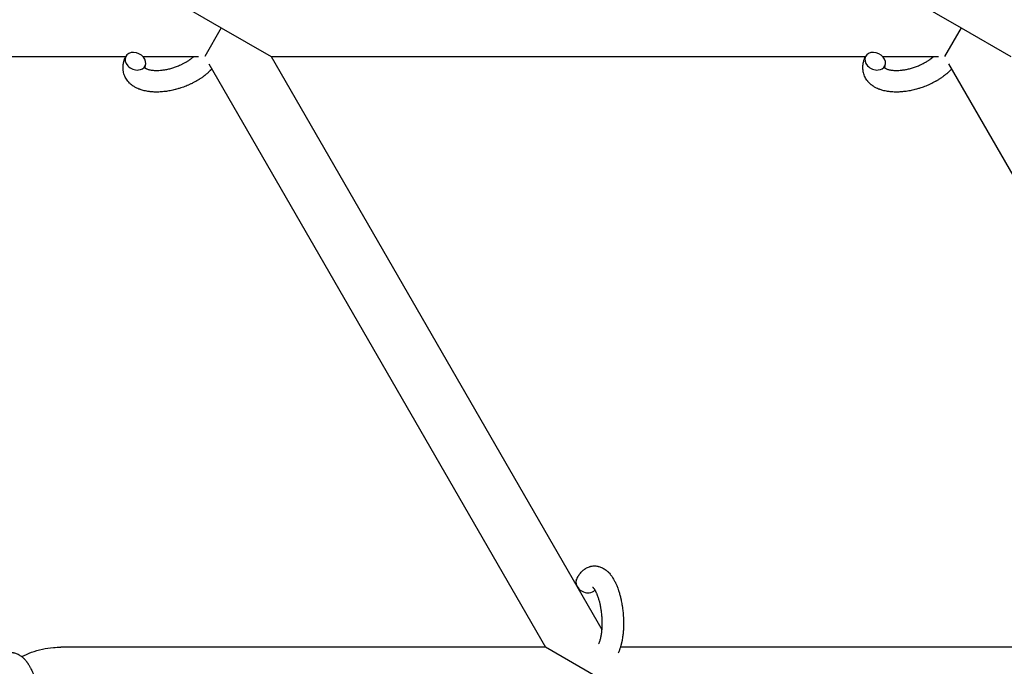
# Model space of a CAD drawing. Units: millimetres. Extents: x -1666 to 12336, y -1790 to 7862.
# Drawn here: x 2596 to 2870, y 1596 to 1776 of the extents above; entities that cross this region are included whole.
import ezdxf

# ---------------------------------------------------------------- set-up
doc = ezdxf.new("R2010")
doc.units = ezdxf.units.MM

# ---------------------------------------------------------------- blocks, each defined once
blk = doc.blocks.new('ИТ-02')
for p, q in [((2638.48, 1781.7), (2652.33, 1773.7)), ((2844.01, 1781.7), (2857.87, 1773.7)), ((2652.33, 1773.7), (2647.72, 1765.7)), ((2652.33, 1773.7), (2666.19, 1765.7)), ((2857.87, 1773.7), (2853.25, 1765.7)), ((2857.87, 1773.7), (2871.73, 1765.7)), ((2491.71, 1765.7), (2625.77, 1765.7)), ((2630.55, 1765.7), (2646.01, 1765.7)), ((2666.19, 1765.7), (2831.3, 1765.7)), ((2666.19, 1765.7), (2758.03, 1606.64)), ((2836.08, 1765.7), (2851.55, 1765.7)), ((2648.91, 1763.63), (2742.4, 1601.7)), ((2947.94, 1601.7), (2854.45, 1763.63)), ((2742.4, 1601.7), (2607.78, 1601.7)), ((2756.26, 1593.7), (2742.4, 1601.7)), ((2947.94, 1601.7), (2763.21, 1601.7))]:
    blk.add_line(p, q)
for centre, start_param, end_param in [((2628.47, 1764.39), 0, 3.141593), ((2834, 1764.39), 0, 3.141593), ((2628.47, 1764.39), 3.141593, 5.355092), ((2834, 1764.39), 3.141593, 5.355092), ((2628.47, 1764.39), 5.355092, 6.283185), ((2834, 1764.39), 5.355092, 6.283185), ((2753.73, 1619.24), 3.141593, 5.355092), ((2753.73, 1619.24), 5.355092, 6.053873)]:
    blk.add_ellipse(centre, major_axis=(2.71, -1.28), ratio=0.769885, start_param=start_param, end_param=end_param)
for points, knots in [([(2649.71, 1762.24), (2649.71, 1762.23), (2649.7, 1762.22), (2649.56, 1762.07), (2649.42, 1761.92), (2649.24, 1761.74), (2649.21, 1761.71), (2649.05, 1761.56), (2648.93, 1761.44), (2648.72, 1761.25), (2648.63, 1761.17), (2648.53, 1761.08), (2648.52, 1761.07), (2648.48, 1761.04), (2648.46, 1761.01), (2648.38, 1760.95), (2648.33, 1760.9), (2648.2, 1760.8), (2648.12, 1760.73), (2647.85, 1760.51), (2647.66, 1760.36), (2647.35, 1760.13), (2647.23, 1760.05), (2647.1, 1759.95), (2647.09, 1759.95), (2646.96, 1759.85), (2646.83, 1759.77), (2646.6, 1759.61), (2646.5, 1759.54), (2646.3, 1759.42), (2646.22, 1759.36), (2646.09, 1759.28), (2646.05, 1759.26), (2645.88, 1759.16), (2645.76, 1759.08), (2645.58, 1758.98), (2645.52, 1758.94), (2645.44, 1758.9), (2645.42, 1758.88), (2645.38, 1758.86), (2645.36, 1758.85), (2645.29, 1758.81), (2645.25, 1758.79), (2645.18, 1758.75), (2645.15, 1758.73), (2644.89, 1758.59), (2644.66, 1758.47), (2644.27, 1758.27), (2644.11, 1758.19), (2643.94, 1758.11), (2643.93, 1758.11), (2643.91, 1758.1), (2643.91, 1758.09), (2643.66, 1757.98), (2643.41, 1757.87), (2642.97, 1757.67), (2642.76, 1757.59), (2642.07, 1757.31), (2641.59, 1757.14), (2640.81, 1756.88), (2640.52, 1756.79), (2640.02, 1756.64), (2639.81, 1756.59), (2639.57, 1756.53), (2639.54, 1756.52), (2639.05, 1756.41), (2638.59, 1756.29), (2637.65, 1756.11), (2637.18, 1756.04), (2636.24, 1755.92), (2635.78, 1755.88), (2634.89, 1755.83), (2634.45, 1755.82), (2633.6, 1755.83), (2633.19, 1755.85), (2632.72, 1755.9), (2632.65, 1755.9), (2632.27, 1755.96), (2631.95, 1755.99), (2631.39, 1756.09), (2631.14, 1756.15), (2630.88, 1756.21), (2630.87, 1756.21), (2630.68, 1756.26), (2630.49, 1756.31), (2630.17, 1756.41), (2630.02, 1756.46), (2629.81, 1756.53), (2629.75, 1756.55), (2629.68, 1756.57), (2629.67, 1756.58), (2629.58, 1756.61), (2629.5, 1756.64), (2629.24, 1756.75), (2629.05, 1756.83), (2628.6, 1757.05), (2628.35, 1757.19), (2628.02, 1757.39), (2627.94, 1757.44), (2627.74, 1757.58), (2627.62, 1757.67), (2627.48, 1757.77), (2627.46, 1757.79), (2627.24, 1757.96), (2627.05, 1758.13), (2626.71, 1758.46), (2626.57, 1758.63), (2626.41, 1758.8), (2626.4, 1758.82), (2626.24, 1759.02), (2626.1, 1759.2), (2625.86, 1759.59), (2625.74, 1759.78), (2625.55, 1760.18), (2625.46, 1760.38), (2625.31, 1760.8), (2625.25, 1761.01), (2625.18, 1761.31), (2625.15, 1761.4), (2625.12, 1761.62), (2625.09, 1761.74), (2625.05, 1762.09), (2625.04, 1762.31), (2625.03, 1762.76), (2625.04, 1762.99), (2625.08, 1763.41), (2625.11, 1763.6), (2625.14, 1763.83), (2625.15, 1763.88), (2625.16, 1763.93), (2625.17, 1763.93), (2625.18, 1764), (2625.19, 1764.07), (2625.25, 1764.3), (2625.3, 1764.45), (2625.34, 1764.62), (2625.35, 1764.63), (2625.43, 1764.89), (2625.52, 1765.14), (2625.66, 1765.48), (2625.71, 1765.58), (2625.75, 1765.67)], [10.121087, 10.121087, 10.121087, 10.121087, 10.239693, 10.239693, 12.120776, 12.120776, 12.570444, 12.570444, 14.12249, 14.12249, 15.20199, 15.20199, 15.322865, 15.322865, 15.656599, 15.656599, 16.245414, 16.245414, 17.189745, 17.189745, 19.31373, 19.31373, 20.566633, 20.566633, 20.688197, 20.688197, 21.981398, 21.981398, 23.076261, 23.076261, 23.913976, 23.913976, 24.339738, 24.339738, 25.541324, 25.541324, 26.111915, 26.111915, 26.301489, 26.301489, 26.513619, 26.513619, 26.933084, 26.933084, 27.196506, 27.196506, 29.332489, 29.332489, 30.801276, 30.801276, 30.878715, 30.878715, 30.948671, 30.948671, 33.10809, 33.10809, 34.913355, 34.913355, 39.043225, 39.043225, 41.493032, 41.493032, 43.237001, 43.237001, 43.518611, 43.518611, 47.325781, 47.325781, 51.320715, 51.320715, 55.225404, 55.225404, 59.037147, 59.037147, 62.747048, 62.747048, 63.381704, 63.381704, 66.339981, 66.339981, 68.819528, 68.819528, 68.905619, 68.905619, 70.753972, 70.753972, 72.272022, 72.272022, 72.931361, 72.931361, 73.022459, 73.022459, 73.882945, 73.882945, 75.952545, 75.952545, 78.914214, 78.914214, 79.898581, 79.898581, 81.465738, 81.465738, 81.703915, 81.703915, 84.33989, 84.33989, 86.632353, 86.632353, 86.847338, 86.847338, 89.254604, 89.254604, 91.590734, 91.590734, 93.883705, 93.883705, 96.160269, 96.160269, 97.134274, 97.134274, 98.446054, 98.446054, 100.765871, 100.765871, 103.145634, 103.145634, 105.150939, 105.150939, 105.611524, 105.611524, 105.667888, 105.667888, 106.380473, 106.380473, 108.08174, 108.08174, 108.189395, 108.189395, 110.903181, 110.903181, 112, 112, 112, 112]), ([(2631.03, 1762.63), (2631.04, 1762.62), (2631.05, 1762.62), (2631.07, 1762.59), (2631.09, 1762.57), (2631.14, 1762.53), (2631.18, 1762.5), (2631.26, 1762.44), (2631.32, 1762.41), (2631.42, 1762.35), (2631.46, 1762.33), (2631.54, 1762.29), (2631.58, 1762.28), (2631.72, 1762.21), (2631.84, 1762.17), (2632.09, 1762.09), (2632.22, 1762.05), (2632.52, 1761.99), (2632.68, 1761.96), (2633.01, 1761.9), (2633.18, 1761.88), (2633.55, 1761.85), (2633.74, 1761.84), (2633.99, 1761.83), (2634.05, 1761.83), (2634.25, 1761.82), (2634.4, 1761.82), (2634.84, 1761.83), (2635.14, 1761.85), (2635.76, 1761.9), (2636.09, 1761.94), (2636.76, 1762.05), (2637.11, 1762.11), (2637.82, 1762.27), (2638.18, 1762.36), (2638.91, 1762.57), (2639.28, 1762.69), (2640.02, 1762.95), (2640.38, 1763.09), (2640.97, 1763.35), (2641.2, 1763.45), (2641.54, 1763.61), (2641.65, 1763.67), (2641.99, 1763.84), (2642.21, 1763.96), (2642.52, 1764.13), (2642.6, 1764.18), (2642.77, 1764.29), (2642.86, 1764.34), (2643.06, 1764.46), (2643.17, 1764.54), (2643.36, 1764.66), (2643.44, 1764.71), (2643.57, 1764.81), (2643.64, 1764.85), (2643.81, 1764.98), (2643.93, 1765.07), (2644.06, 1765.17), (2644.08, 1765.18), (2644.11, 1765.2), (2644.12, 1765.21), (2644.16, 1765.24), (2644.19, 1765.27), (2644.39, 1765.43), (2644.54, 1765.57), (2644.7, 1765.7)], [1.722427, 1.722427, 1.722427, 1.722427, 3.017649, 3.017649, 4.609864, 4.609864, 6.285438, 6.285438, 8.067082, 8.067082, 9.074753, 9.074753, 9.974078, 9.974078, 12.02219, 12.02219, 14.089357, 14.089357, 16.103217, 16.103217, 18.117076, 18.117076, 20.128041, 20.128041, 20.673876, 20.673876, 22.131109, 22.131109, 24.888511, 24.888511, 27.749648, 27.749648, 30.704237, 30.704237, 33.745559, 33.745559, 36.870734, 36.870734, 40.049977, 40.049977, 42.101559, 42.101559, 43.142751, 43.142751, 45.27443, 45.27443, 46.148629, 46.148629, 47.012679, 47.012679, 48.241435, 48.241435, 49.062222, 49.062222, 49.778149, 49.778149, 51.152464, 51.152464, 51.361832, 51.361832, 51.514038, 51.514038, 51.874936, 51.874936, 54.071382, 54.071382, 54.071382, 54.071382]), ([(2855.25, 1762.24), (2855.24, 1762.23), (2855.23, 1762.22), (2855.09, 1762.07), (2854.95, 1761.92), (2854.78, 1761.74), (2854.75, 1761.71), (2854.59, 1761.56), (2854.47, 1761.44), (2854.26, 1761.25), (2854.17, 1761.17), (2854.07, 1761.08), (2854.06, 1761.07), (2854.02, 1761.04), (2853.99, 1761.01), (2853.92, 1760.95), (2853.87, 1760.9), (2853.73, 1760.8), (2853.66, 1760.73), (2853.38, 1760.51), (2853.2, 1760.36), (2852.89, 1760.13), (2852.77, 1760.05), (2852.64, 1759.95), (2852.63, 1759.95), (2852.49, 1759.85), (2852.37, 1759.77), (2852.14, 1759.61), (2852.03, 1759.54), (2851.84, 1759.42), (2851.76, 1759.36), (2851.63, 1759.28), (2851.59, 1759.26), (2851.42, 1759.16), (2851.3, 1759.08), (2851.12, 1758.98), (2851.06, 1758.94), (2850.98, 1758.9), (2850.96, 1758.88), (2850.92, 1758.86), (2850.89, 1758.85), (2850.83, 1758.81), (2850.78, 1758.79), (2850.71, 1758.75), (2850.68, 1758.73), (2850.43, 1758.59), (2850.2, 1758.47), (2849.81, 1758.27), (2849.65, 1758.19), (2849.48, 1758.11), (2849.47, 1758.11), (2849.45, 1758.1), (2849.44, 1758.09), (2849.19, 1757.98), (2848.95, 1757.87), (2848.5, 1757.67), (2848.3, 1757.59), (2847.61, 1757.31), (2847.13, 1757.14), (2846.35, 1756.88), (2846.06, 1756.79), (2845.56, 1756.64), (2845.35, 1756.59), (2845.11, 1756.53), (2845.07, 1756.52), (2844.58, 1756.41), (2844.13, 1756.29), (2843.19, 1756.11), (2842.71, 1756.04), (2841.78, 1755.92), (2841.32, 1755.88), (2840.42, 1755.83), (2839.99, 1755.82), (2839.14, 1755.83), (2838.73, 1755.85), (2838.26, 1755.9), (2838.19, 1755.9), (2837.81, 1755.96), (2837.49, 1755.99), (2836.92, 1756.09), (2836.67, 1756.15), (2836.41, 1756.21), (2836.41, 1756.21), (2836.21, 1756.26), (2836.03, 1756.31), (2835.7, 1756.41), (2835.56, 1756.46), (2835.35, 1756.53), (2835.29, 1756.55), (2835.22, 1756.57), (2835.21, 1756.58), (2835.12, 1756.61), (2835.04, 1756.64), (2834.77, 1756.75), (2834.58, 1756.83), (2834.14, 1757.05), (2833.89, 1757.19), (2833.56, 1757.39), (2833.48, 1757.44), (2833.28, 1757.58), (2833.16, 1757.67), (2833.02, 1757.77), (2833, 1757.79), (2832.78, 1757.96), (2832.59, 1758.13), (2832.25, 1758.46), (2832.11, 1758.63), (2831.95, 1758.8), (2831.93, 1758.82), (2831.78, 1759.02), (2831.64, 1759.2), (2831.39, 1759.59), (2831.28, 1759.78), (2831.08, 1760.18), (2831, 1760.38), (2830.85, 1760.8), (2830.78, 1761.01), (2830.71, 1761.31), (2830.69, 1761.4), (2830.65, 1761.62), (2830.63, 1761.74), (2830.59, 1762.09), (2830.57, 1762.31), (2830.57, 1762.76), (2830.58, 1762.99), (2830.61, 1763.41), (2830.65, 1763.6), (2830.68, 1763.83), (2830.69, 1763.88), (2830.7, 1763.93), (2830.7, 1763.93), (2830.72, 1764), (2830.73, 1764.07), (2830.79, 1764.3), (2830.83, 1764.45), (2830.88, 1764.62), (2830.88, 1764.63), (2830.96, 1764.89), (2831.05, 1765.14), (2831.2, 1765.48), (2831.24, 1765.58), (2831.29, 1765.67)], [10.121087, 10.121087, 10.121087, 10.121087, 10.239693, 10.239693, 12.120776, 12.120776, 12.570444, 12.570444, 14.12249, 14.12249, 15.20199, 15.20199, 15.322865, 15.322865, 15.656599, 15.656599, 16.245414, 16.245414, 17.189745, 17.189745, 19.31373, 19.31373, 20.566633, 20.566633, 20.688197, 20.688197, 21.981398, 21.981398, 23.076261, 23.076261, 23.913976, 23.913976, 24.339738, 24.339738, 25.541324, 25.541324, 26.111915, 26.111915, 26.301489, 26.301489, 26.513619, 26.513619, 26.933084, 26.933084, 27.196506, 27.196506, 29.332489, 29.332489, 30.801276, 30.801276, 30.878715, 30.878715, 30.948671, 30.948671, 33.10809, 33.10809, 34.913355, 34.913355, 39.043225, 39.043225, 41.493032, 41.493032, 43.237001, 43.237001, 43.518611, 43.518611, 47.325781, 47.325781, 51.320715, 51.320715, 55.225404, 55.225404, 59.037147, 59.037147, 62.747048, 62.747048, 63.381704, 63.381704, 66.339981, 66.339981, 68.819528, 68.819528, 68.905619, 68.905619, 70.753972, 70.753972, 72.272022, 72.272022, 72.931361, 72.931361, 73.022459, 73.022459, 73.882945, 73.882945, 75.952545, 75.952545, 78.914214, 78.914214, 79.898581, 79.898581, 81.465738, 81.465738, 81.703915, 81.703915, 84.33989, 84.33989, 86.632353, 86.632353, 86.847338, 86.847338, 89.254604, 89.254604, 91.590734, 91.590734, 93.883705, 93.883705, 96.160269, 96.160269, 97.134274, 97.134274, 98.446054, 98.446054, 100.765871, 100.765871, 103.145634, 103.145634, 105.150939, 105.150939, 105.611524, 105.611524, 105.667888, 105.667888, 106.380473, 106.380473, 108.08174, 108.08174, 108.189395, 108.189395, 110.903181, 110.903181, 112, 112, 112, 112]), ([(2836.57, 1762.63), (2836.58, 1762.62), (2836.58, 1762.62), (2836.61, 1762.59), (2836.63, 1762.57), (2836.68, 1762.53), (2836.71, 1762.5), (2836.8, 1762.44), (2836.85, 1762.41), (2836.96, 1762.35), (2837, 1762.33), (2837.08, 1762.29), (2837.12, 1762.28), (2837.26, 1762.21), (2837.37, 1762.17), (2837.62, 1762.09), (2837.76, 1762.05), (2838.06, 1761.99), (2838.21, 1761.96), (2838.54, 1761.9), (2838.72, 1761.88), (2839.09, 1761.85), (2839.28, 1761.84), (2839.53, 1761.83), (2839.58, 1761.83), (2839.79, 1761.82), (2839.93, 1761.82), (2840.37, 1761.83), (2840.67, 1761.85), (2841.3, 1761.9), (2841.62, 1761.94), (2842.3, 1762.05), (2842.64, 1762.11), (2843.35, 1762.27), (2843.71, 1762.36), (2844.45, 1762.57), (2844.82, 1762.69), (2845.55, 1762.95), (2845.92, 1763.09), (2846.51, 1763.35), (2846.74, 1763.45), (2847.08, 1763.61), (2847.19, 1763.67), (2847.53, 1763.84), (2847.74, 1763.96), (2848.05, 1764.13), (2848.14, 1764.18), (2848.31, 1764.29), (2848.4, 1764.34), (2848.59, 1764.46), (2848.71, 1764.54), (2848.9, 1764.66), (2848.97, 1764.71), (2849.11, 1764.81), (2849.18, 1764.85), (2849.35, 1764.98), (2849.47, 1765.07), (2849.6, 1765.17), (2849.61, 1765.18), (2849.64, 1765.2), (2849.66, 1765.21), (2849.7, 1765.24), (2849.73, 1765.27), (2849.93, 1765.43), (2850.08, 1765.57), (2850.24, 1765.7)], [1.722427, 1.722427, 1.722427, 1.722427, 3.017649, 3.017649, 4.609864, 4.609864, 6.285438, 6.285438, 8.067082, 8.067082, 9.074753, 9.074753, 9.974078, 9.974078, 12.02219, 12.02219, 14.089357, 14.089357, 16.103217, 16.103217, 18.117076, 18.117076, 20.128041, 20.128041, 20.673876, 20.673876, 22.131109, 22.131109, 24.888511, 24.888511, 27.749648, 27.749648, 30.704237, 30.704237, 33.745559, 33.745559, 36.870734, 36.870734, 40.049977, 40.049977, 42.101559, 42.101559, 43.142751, 43.142751, 45.27443, 45.27443, 46.148629, 46.148629, 47.012679, 47.012679, 48.241435, 48.241435, 49.062222, 49.062222, 49.778149, 49.778149, 51.152464, 51.152464, 51.361832, 51.361832, 51.514038, 51.514038, 51.874936, 51.874936, 54.071382, 54.071382, 54.071382, 54.071382]), ([(2631.18, 1763.11), (2631.14, 1763.04), (2631.12, 1762.97), (2631.09, 1762.91), (2631.09, 1762.9), (2631.08, 1762.85), (2631.06, 1762.8), (2631.04, 1762.73), (2631.04, 1762.7), (2631.03, 1762.66), (2631.03, 1762.65), (2631.03, 1762.63), (2631.03, 1762.63), (2631.03, 1762.62), (2631.03, 1762.61), (2631.03, 1762.61), (2631.03, 1762.62), (2631.03, 1762.63), (2631.03, 1762.63), (2631.03, 1762.63)], [0, 0, 0, 0, 2, 2, 2.214263, 2.214263, 3.942695, 3.942695, 5.758704, 5.758704, 7.37728, 7.37728, 7.475749, 7.475749, 9.118858, 9.118858, 9.481056, 9.481056, 9.552246, 9.552246, 9.552246, 9.552246]), ([(2631.03, 1762.61), (2631.03, 1762.61), (2631.03, 1762.61), (2631.03, 1762.61), (2631.03, 1762.62), (2631.03, 1762.62), (2631.03, 1762.62), (2631.03, 1762.63), (2631.03, 1762.63), (2631.03, 1762.63)], [0.931443, 0.931443, 0.931443, 0.931443, 0.965483, 0.965483, 1.745999, 1.745999, 2.945999, 2.945999, 3.024105, 3.024105, 3.024105, 3.024105]), ([(2836.57, 1762.61), (2836.57, 1762.61), (2836.57, 1762.61), (2836.57, 1762.61), (2836.57, 1762.62), (2836.57, 1762.62), (2836.57, 1762.62), (2836.56, 1762.63), (2836.56, 1762.63), (2836.56, 1762.63)], [0.931443, 0.931443, 0.931443, 0.931443, 0.965483, 0.965483, 1.745999, 1.745999, 2.945999, 2.945999, 3.024105, 3.024105, 3.024105, 3.024105]), ([(2836.72, 1763.11), (2836.68, 1763.04), (2836.65, 1762.97), (2836.63, 1762.91), (2836.63, 1762.9), (2836.61, 1762.85), (2836.6, 1762.8), (2836.58, 1762.73), (2836.57, 1762.7), (2836.57, 1762.66), (2836.57, 1762.65), (2836.57, 1762.63), (2836.57, 1762.63), (2836.57, 1762.62), (2836.57, 1762.61), (2836.57, 1762.61), (2836.57, 1762.62), (2836.57, 1762.63), (2836.57, 1762.63), (2836.56, 1762.63)], [0, 0, 0, 0, 2, 2, 2.214263, 2.214263, 3.942695, 3.942695, 5.758704, 5.758704, 7.37728, 7.37728, 7.475749, 7.475749, 9.118858, 9.118858, 9.481056, 9.481056, 9.552246, 9.552246, 9.552246, 9.552246]), ([(2751.02, 1620.52), (2751.04, 1620.56), (2751.06, 1620.61), (2751.17, 1620.82), (2751.26, 1620.99), (2751.35, 1621.17), (2751.35, 1621.17), (2751.4, 1621.25), (2751.45, 1621.33), (2751.49, 1621.41), (2751.49, 1621.41), (2751.54, 1621.49), (2751.59, 1621.56), (2751.74, 1621.79), (2751.85, 1621.94), (2752.07, 1622.23), (2752.19, 1622.37), (2752.43, 1622.64), (2752.55, 1622.77), (2752.8, 1623), (2752.92, 1623.09), (2753.05, 1623.21), (2753.08, 1623.22), (2753.15, 1623.28), (2753.2, 1623.32), (2753.3, 1623.39), (2753.35, 1623.42), (2753.46, 1623.5), (2753.53, 1623.54), (2753.75, 1623.67), (2753.92, 1623.76), (2754.26, 1623.91), (2754.43, 1623.98), (2754.7, 1624.07), (2754.81, 1624.1), (2754.92, 1624.13), (2754.92, 1624.13), (2754.99, 1624.14), (2755.05, 1624.16), (2755.29, 1624.21), (2755.46, 1624.23), (2755.81, 1624.26), (2755.98, 1624.27), (2756.33, 1624.26), (2756.51, 1624.24), (2756.76, 1624.21), (2756.84, 1624.19), (2757.01, 1624.16), (2757.09, 1624.14), (2757.18, 1624.12), (2757.19, 1624.12), (2757.37, 1624.07), (2757.54, 1624.02), (2757.89, 1623.89), (2758.06, 1623.81), (2758.4, 1623.64), (2758.57, 1623.54), (2758.9, 1623.33), (2759.06, 1623.21), (2759.22, 1623.09), (2759.23, 1623.08), (2759.35, 1622.99), (2759.46, 1622.89), (2759.64, 1622.73), (2759.72, 1622.66), (2759.83, 1622.54), (2759.87, 1622.5), (2759.93, 1622.44), (2759.94, 1622.43), (2760.08, 1622.28), (2760.21, 1622.14), (2760.42, 1621.88), (2760.51, 1621.76), (2760.63, 1621.62), (2760.65, 1621.59), (2760.75, 1621.45), (2760.83, 1621.34), (2760.94, 1621.18), (2760.96, 1621.14), (2761.03, 1621.04), (2761.06, 1620.98), (2761.12, 1620.9), (2761.13, 1620.87), (2761.24, 1620.7), (2761.32, 1620.56), (2761.47, 1620.3), (2761.53, 1620.19), (2761.63, 1619.99), (2761.67, 1619.91), (2761.81, 1619.64), (2761.9, 1619.44), (2762.12, 1618.96), (2762.25, 1618.66), (2762.44, 1618.15), (2762.52, 1617.94), (2762.6, 1617.71), (2762.61, 1617.7), (2762.64, 1617.6), (2762.67, 1617.51), (2762.8, 1617.11), (2762.9, 1616.78), (2763.1, 1616.11), (2763.18, 1615.76), (2763.29, 1615.33), (2763.31, 1615.24), (2763.38, 1614.96), (2763.42, 1614.75), (2763.51, 1614.29), (2763.56, 1614.04), (2763.64, 1613.63), (2763.66, 1613.47), (2763.69, 1613.27), (2763.7, 1613.25), (2763.71, 1613.19), (2763.71, 1613.15), (2763.74, 1612.97), (2763.76, 1612.82), (2763.79, 1612.63), (2763.79, 1612.6), (2763.81, 1612.5), (2763.82, 1612.43), (2763.89, 1611.9), (2763.93, 1611.43), (2763.98, 1610.97), (2763.98, 1610.97), (2763.98, 1610.94), (2763.98, 1610.91), (2764.01, 1610.53), (2764.03, 1610.19), (2764.06, 1609.68), (2764.07, 1609.52), (2764.09, 1608.86), (2764.09, 1608.37), (2764.08, 1607.58), (2764.07, 1607.29), (2764.05, 1606.82), (2764.04, 1606.64), (2764, 1606.01), (2763.96, 1605.56), (2763.88, 1604.93), (2763.86, 1604.74), (2763.8, 1604.32), (2763.76, 1604.09), (2763.69, 1603.66), (2763.65, 1603.46), (2763.6, 1603.21), (2763.58, 1603.16), (2763.57, 1603.1), (2763.57, 1603.08), (2763.55, 1603.01), (2763.54, 1602.96), (2763.51, 1602.83), (2763.5, 1602.76), (2763.48, 1602.68), (2763.47, 1602.68), (2763.45, 1602.57), (2763.43, 1602.48), (2763.38, 1602.29), (2763.35, 1602.2), (2763.29, 1601.97), (2763.25, 1601.84), (2763.21, 1601.7), (2763.2, 1601.69), (2763.2, 1601.66), (2763.19, 1601.65), (2763.15, 1601.53), (2763.12, 1601.44), (2763.09, 1601.34), (2763.09, 1601.34), (2763.09, 1601.33), (2763.09, 1601.33), (2763.07, 1601.28), (2763.05, 1601.23), (2763.01, 1601.12), (2763, 1601.07), (2762.94, 1600.93), (2762.9, 1600.83), (2762.84, 1600.66), (2762.81, 1600.59), (2762.77, 1600.49), (2762.76, 1600.46), (2762.69, 1600.32), (2762.64, 1600.19), (2762.58, 1600.07)], [0, 0, 0, 0, 0.495399, 0.495399, 2.579969, 2.579969, 2.606551, 2.606551, 3.602218, 3.602218, 3.610494, 3.610494, 4.608994, 4.608994, 6.611437, 6.611437, 8.613879, 8.613879, 10.60053, 10.60053, 12.274918, 12.274918, 12.550029, 12.550029, 13.270757, 13.270757, 13.912186, 13.912186, 14.707317, 14.707317, 16.736339, 16.736339, 18.671984, 18.671984, 19.810589, 19.810589, 19.864454, 19.864454, 20.544166, 20.544166, 22.379396, 22.379396, 24.201978, 24.201978, 26.035285, 26.035285, 26.908625, 26.908625, 27.804597, 27.804597, 27.902791, 27.902791, 29.829026, 29.829026, 31.840388, 31.840388, 33.966332, 33.966332, 36.162707, 36.162707, 36.238629, 36.238629, 37.845107, 37.845107, 38.961572, 38.961572, 39.623994, 39.623994, 39.848022, 39.848022, 41.850937, 41.850937, 43.493869, 43.493869, 43.851835, 43.851835, 45.325434, 45.325434, 45.846808, 45.846808, 46.559308, 46.559308, 46.880344, 46.880344, 48.599857, 48.599857, 49.895381, 49.895381, 50.786687, 50.786687, 52.910419, 52.910419, 55.923427, 55.923427, 57.979686, 57.979686, 58.110248, 58.110248, 58.931046, 58.931046, 61.927033, 61.927033, 64.989532, 64.989532, 65.697014, 65.697014, 67.467525, 67.467525, 69.543357, 69.543357, 70.902592, 70.902592, 71.126108, 71.126108, 71.396505, 71.396505, 72.641228, 72.641228, 72.885082, 72.885082, 73.462987, 73.462987, 77.212003, 77.212003, 77.219253, 77.219253, 77.458057, 77.458057, 80.211549, 80.211549, 81.536079, 81.536079, 85.528742, 85.528742, 87.96927, 87.96927, 89.444695, 89.444695, 93.285903, 93.285903, 94.970583, 94.970583, 97.048697, 97.048697, 98.912678, 98.912678, 99.386212, 99.386212, 99.520474, 99.520474, 100.064493, 100.064493, 100.723485, 100.723485, 100.805961, 100.805961, 101.729175, 101.729175, 102.644445, 102.644445, 104.028891, 104.028891, 104.096177, 104.096177, 104.29249, 104.29249, 105.280101, 105.280101, 105.327501, 105.327501, 105.336405, 105.336405, 105.884556, 105.884556, 106.42549, 106.42549, 107.484051, 107.484051, 108.303506, 108.303506, 108.584709, 108.584709, 110, 110, 110, 110]), ([(2755.49, 1618.39), (2755.49, 1618.39), (2755.49, 1618.39), (2755.51, 1618.37), (2755.53, 1618.36), (2755.58, 1618.31), (2755.62, 1618.27), (2755.71, 1618.17), (2755.76, 1618.1), (2755.81, 1618.04), (2755.81, 1618.04), (2755.86, 1617.98), (2755.9, 1617.91), (2755.95, 1617.84), (2755.96, 1617.83), (2755.98, 1617.8), (2755.98, 1617.79), (2756.01, 1617.74), (2756.03, 1617.71), (2756.06, 1617.66), (2756.08, 1617.64), (2756.11, 1617.59), (2756.13, 1617.55), (2756.18, 1617.46), (2756.21, 1617.4), (2756.25, 1617.34), (2756.25, 1617.34), (2756.3, 1617.25), (2756.34, 1617.15), (2756.42, 1617.01), (2756.44, 1616.96), (2756.5, 1616.83), (2756.54, 1616.75), (2756.61, 1616.59), (2756.64, 1616.5), (2756.75, 1616.25), (2756.82, 1616.07), (2756.94, 1615.73), (2756.99, 1615.57), (2757.09, 1615.29), (2757.12, 1615.16), (2757.25, 1614.72), (2757.34, 1614.4), (2757.45, 1613.95), (2757.48, 1613.83), (2757.54, 1613.54), (2757.58, 1613.38), (2757.62, 1613.15), (2757.64, 1613.09), (2757.7, 1612.74), (2757.75, 1612.44), (2757.81, 1612.07), (2757.82, 1611.98), (2757.89, 1611.49), (2757.94, 1611.1), (2757.99, 1610.5), (2758.01, 1610.3), (2758.03, 1610.1), (2758.03, 1610.09), (2758.03, 1610.04), (2758.03, 1610), (2758.04, 1609.89), (2758.04, 1609.83), (2758.05, 1609.7), (2758.05, 1609.62), (2758.06, 1609.52), (2758.06, 1609.5), (2758.08, 1609.15), (2758.08, 1608.83), (2758.09, 1608.43), (2758.09, 1608.35), (2758.09, 1608.13), (2758.09, 1607.99), (2758.08, 1607.85), (2758.08, 1607.85), (2758.08, 1607.69), (2758.07, 1607.54), (2758.07, 1607.3), (2758.06, 1607.21), (2758.05, 1606.97), (2758.04, 1606.8), (2758.01, 1606.45), (2757.99, 1606.26), (2757.95, 1605.83), (2757.92, 1605.61), (2757.88, 1605.29), (2757.86, 1605.2), (2757.82, 1604.94), (2757.79, 1604.78), (2757.74, 1604.5), (2757.71, 1604.39), (2757.67, 1604.22), (2757.66, 1604.16), (2757.61, 1603.97), (2757.58, 1603.83), (2757.53, 1603.68), (2757.53, 1603.66), (2757.48, 1603.51), (2757.44, 1603.36), (2757.35, 1603.1), (2757.3, 1602.96), (2757.22, 1602.77), (2757.19, 1602.7), (2757.15, 1602.63)], [0, 0, 0, 0, 1.575291, 1.575291, 3.090668, 3.090668, 4.92829, 4.92829, 6.675585, 6.675585, 6.765911, 6.765911, 8.207292, 8.207292, 8.396707, 8.396707, 8.690182, 8.690182, 9.246312, 9.246312, 9.625246, 9.625246, 10.207237, 10.207237, 11.124368, 11.124368, 11.189885, 11.189885, 12.507562, 12.507562, 13.202993, 13.202993, 14.189744, 14.189744, 15.216101, 15.216101, 17.22641, 17.22641, 18.861106, 18.861106, 20.100402, 20.100402, 23.081764, 23.081764, 24.172741, 24.172741, 25.582052, 25.582052, 26.154993, 26.154993, 28.573757, 28.573757, 29.309831, 29.309831, 32.539532, 32.539532, 34.153673, 34.153673, 34.165944, 34.165944, 34.555117, 34.555117, 35.03415, 35.03415, 35.642187, 35.642187, 35.841387, 35.841387, 38.455407, 38.455407, 39.106429, 39.106429, 40.272175, 40.272175, 40.286848, 40.286848, 41.5833, 41.5833, 42.296797, 42.296797, 43.715298, 43.715298, 45.407113, 45.407113, 47.584208, 47.584208, 48.427705, 48.427705, 50.126012, 50.126012, 51.344369, 51.344369, 51.967714, 51.967714, 53.626617, 53.626617, 53.836594, 53.836594, 55.650267, 55.650267, 57.673918, 57.673918, 59, 59, 59, 59]), ([(2596.88, 1599.09), (2597.79, 1599.49), (2598.68, 1599.94), (2600.6, 1600.63), (2601.6, 1600.92), (2603.63, 1601.37), (2604.66, 1601.52), (2606.39, 1601.67), (2607.08, 1601.7), (2607.78, 1601.7)], [0.7827633, 0.7827633, 0.7827633, 0.7827633, 0.8400668, 0.8400668, 0.9000716, 0.9000716, 0.9600764, 0.9600764, 1, 1, 1, 1]), ([(2588.68, 1596.52), (2588.7, 1596.56), (2588.72, 1596.61), (2588.83, 1596.82), (2588.92, 1596.99), (2589.01, 1597.17), (2589.01, 1597.17), (2589.06, 1597.25), (2589.11, 1597.33), (2589.16, 1597.41), (2589.16, 1597.41), (2589.21, 1597.49), (2589.25, 1597.56), (2589.4, 1597.79), (2589.51, 1597.94), (2589.73, 1598.23), (2589.85, 1598.37), (2590.09, 1598.64), (2590.22, 1598.77), (2590.46, 1599), (2590.58, 1599.09), (2590.72, 1599.21), (2590.74, 1599.22), (2590.81, 1599.28), (2590.86, 1599.32), (2590.97, 1599.39), (2591.01, 1599.42), (2591.12, 1599.5), (2591.19, 1599.54), (2591.41, 1599.67), (2591.58, 1599.76), (2591.92, 1599.91), (2592.09, 1599.98), (2592.37, 1600.07), (2592.47, 1600.1), (2592.58, 1600.13), (2592.59, 1600.13), (2592.65, 1600.14), (2592.72, 1600.16), (2592.95, 1600.21), (2593.12, 1600.23), (2593.47, 1600.26), (2593.65, 1600.27), (2593.99, 1600.26), (2594.17, 1600.24), (2594.42, 1600.21), (2594.5, 1600.19), (2594.67, 1600.16), (2594.75, 1600.14), (2594.84, 1600.12), (2594.85, 1600.12), (2595.03, 1600.07), (2595.21, 1600.02), (2595.55, 1599.89), (2595.72, 1599.81), (2596.06, 1599.64), (2596.23, 1599.54), (2596.56, 1599.33), (2596.72, 1599.21), (2596.89, 1599.09), (2596.89, 1599.08), (2597.01, 1598.99), (2597.12, 1598.89), (2597.31, 1598.73), (2597.38, 1598.66), (2597.49, 1598.54), (2597.54, 1598.5), (2597.59, 1598.44), (2597.61, 1598.43), (2597.75, 1598.28), (2597.87, 1598.14), (2598.08, 1597.88), (2598.18, 1597.76), (2598.29, 1597.62), (2598.31, 1597.59), (2598.41, 1597.45), (2598.49, 1597.34), (2598.6, 1597.18), (2598.62, 1597.14), (2598.69, 1597.04), (2598.73, 1596.98), (2598.78, 1596.9), (2598.8, 1596.87), (2598.9, 1596.7), (2598.98, 1596.56), (2599.13, 1596.3), (2599.19, 1596.19), (2599.29, 1595.99), (2599.33, 1595.91), (2599.47, 1595.64), (2599.56, 1595.44), (2599.78, 1594.96), (2599.91, 1594.66), (2600.11, 1594.15), (2600.18, 1593.94), (2600.26, 1593.71), (2600.27, 1593.7), (2600.3, 1593.6), (2600.33, 1593.51), (2600.47, 1593.11), (2600.57, 1592.78), (2600.76, 1592.11), (2600.84, 1591.76), (2600.95, 1591.33), (2600.97, 1591.24), (2601.04, 1590.96), (2601.08, 1590.75), (2601.18, 1590.29), (2601.22, 1590.04), (2601.3, 1589.63), (2601.33, 1589.47), (2601.36, 1589.27), (2601.36, 1589.25), (2601.37, 1589.19), (2601.38, 1589.15), (2601.4, 1588.97), (2601.43, 1588.82), (2601.45, 1588.63), (2601.46, 1588.6), (2601.47, 1588.5), (2601.48, 1588.43), (2601.55, 1587.9), (2601.59, 1587.43), (2601.64, 1586.97), (2601.64, 1586.97), (2601.64, 1586.94), (2601.64, 1586.91), (2601.67, 1586.53), (2601.69, 1586.19), (2601.72, 1585.68), (2601.73, 1585.52), (2601.75, 1584.86), (2601.75, 1584.37), (2601.74, 1583.58), (2601.73, 1583.29), (2601.71, 1582.82), (2601.7, 1582.64), (2601.66, 1582.01), (2601.62, 1581.56), (2601.54, 1580.93), (2601.52, 1580.74), (2601.46, 1580.32), (2601.42, 1580.09), (2601.35, 1579.66), (2601.31, 1579.46), (2601.26, 1579.21), (2601.25, 1579.16), (2601.23, 1579.1), (2601.23, 1579.08), (2601.21, 1579.01), (2601.2, 1578.96), (2601.17, 1578.83), (2601.16, 1578.76), (2601.14, 1578.68), (2601.14, 1578.68), (2601.11, 1578.57), (2601.09, 1578.48), (2601.04, 1578.29), (2601.02, 1578.2), (2600.95, 1577.97), (2600.91, 1577.84), (2600.87, 1577.7), (2600.87, 1577.69), (2600.86, 1577.66), (2600.85, 1577.65), (2600.82, 1577.53), (2600.78, 1577.44), (2600.75, 1577.34), (2600.75, 1577.34), (2600.75, 1577.33), (2600.75, 1577.33), (2600.73, 1577.28), (2600.71, 1577.23), (2600.68, 1577.12), (2600.66, 1577.07), (2600.6, 1576.93), (2600.57, 1576.83), (2600.5, 1576.66), (2600.47, 1576.59), (2600.43, 1576.49), (2600.42, 1576.46), (2600.35, 1576.32), (2600.3, 1576.19), (2600.24, 1576.07)], [0, 0, 0, 0, 0.495399, 0.495399, 2.579969, 2.579969, 2.606551, 2.606551, 3.602218, 3.602218, 3.610494, 3.610494, 4.608994, 4.608994, 6.611437, 6.611437, 8.613879, 8.613879, 10.60053, 10.60053, 12.274918, 12.274918, 12.550029, 12.550029, 13.270757, 13.270757, 13.912186, 13.912186, 14.707317, 14.707317, 16.736339, 16.736339, 18.671984, 18.671984, 19.810589, 19.810589, 19.864454, 19.864454, 20.544166, 20.544166, 22.379396, 22.379396, 24.201978, 24.201978, 26.035285, 26.035285, 26.908625, 26.908625, 27.804597, 27.804597, 27.902791, 27.902791, 29.829026, 29.829026, 31.840388, 31.840388, 33.966332, 33.966332, 36.162707, 36.162707, 36.238629, 36.238629, 37.845107, 37.845107, 38.961572, 38.961572, 39.623994, 39.623994, 39.848022, 39.848022, 41.850937, 41.850937, 43.493869, 43.493869, 43.851835, 43.851835, 45.325434, 45.325434, 45.846808, 45.846808, 46.559308, 46.559308, 46.880344, 46.880344, 48.599857, 48.599857, 49.895381, 49.895381, 50.786687, 50.786687, 52.910419, 52.910419, 55.923427, 55.923427, 57.979686, 57.979686, 58.110248, 58.110248, 58.931046, 58.931046, 61.927033, 61.927033, 64.989532, 64.989532, 65.697014, 65.697014, 67.467525, 67.467525, 69.543357, 69.543357, 70.902592, 70.902592, 71.126108, 71.126108, 71.396505, 71.396505, 72.641228, 72.641228, 72.885082, 72.885082, 73.462987, 73.462987, 77.212003, 77.212003, 77.219253, 77.219253, 77.458057, 77.458057, 80.211549, 80.211549, 81.536079, 81.536079, 85.528742, 85.528742, 87.96927, 87.96927, 89.444695, 89.444695, 93.285903, 93.285903, 94.970583, 94.970583, 97.048697, 97.048697, 98.912678, 98.912678, 99.386212, 99.386212, 99.520474, 99.520474, 100.064493, 100.064493, 100.723485, 100.723485, 100.805961, 100.805961, 101.729175, 101.729175, 102.644445, 102.644445, 104.028891, 104.028891, 104.096177, 104.096177, 104.29249, 104.29249, 105.280101, 105.280101, 105.327501, 105.327501, 105.336405, 105.336405, 105.884556, 105.884556, 106.42549, 106.42549, 107.484051, 107.484051, 108.303506, 108.303506, 108.584709, 108.584709, 110, 110, 110, 110])]:
    blk.add_open_spline(points, degree=3, knots=knots)

msp = doc.modelspace()

# ---------------------------------------------------------------- block references
msp.add_blockref('ИТ-02', (0, 0))

doc.saveas('drawing.dxf')
